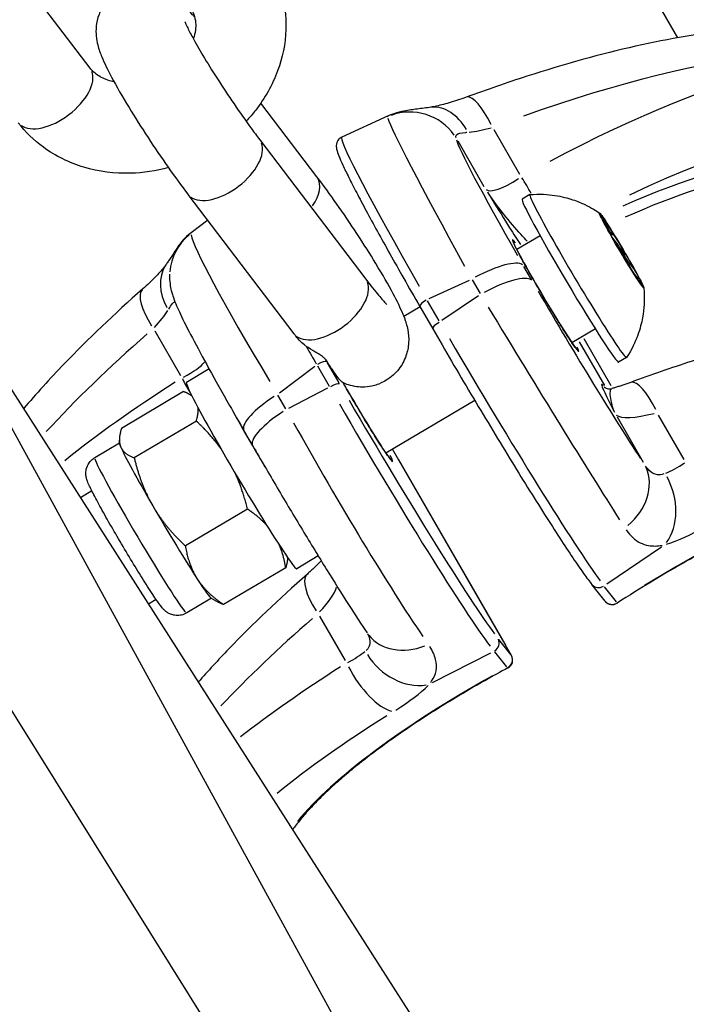
# Model space of a CAD drawing. Units: millimetres. Extents: x -3012 to 7695, y -5365 to 6165.
# Drawn here: x 3882 to 3919, y -351 to -297 of the extents above; entities that cross this region are included whole.
import ezdxf

# ---------------------------------------------------------------- set-up
doc = ezdxf.new("R2010")
doc.units = ezdxf.units.MM
doc.header["$LTSCALE"] = 70
doc.layers.add('SW_Toestellen', color=2, linetype='Continuous')

msp = doc.modelspace()

# ---------------------------------------------------------------- linework, layer by layer
at = {"layer": 'SW_Toestellen'}
for p, q in [((3739.392, 11.713), (3918.084, -297.791)), ((3835.072, -261.256), (3936.363, -423.465)), ((3864.325, -288.65), (3925.848, -401.022)), ((3885.527, -299.465), (3879.652, -291.747)), ((3898.101, -305.494), (3894.99, -301.408)), ((3902.055, -302.117), (3899.482, -303.289)), ((3909.342, -305.36), (3907.916, -302.89)), ((3894.928, -303.436), (3900.802, -311.154)), ((3905.908, -303.507), (3907.36, -306.021)), ((3873.111, -304.696), (3976.45, -466.292)), ((3890.949, -306.464), (3896.824, -314.182)), ((3909.902, -306.477), (3909.472, -306.731)), ((3892.044, -307.902), (3891.121, -308.593)), ((3914.146, -308.168), (3914.1, -308.195)), ((3910.473, -308.754), (3909.177, -309.521)), ((3914.477, -308.684), (3914.4, -308.73)), ((3914.72, -309.173), (3914.441, -308.812)), ((3915.064, -309.645), (3915.042, -309.658)), ((3915.204, -309.99), (3915.386, -310.408)), ((3915.472, -310.36), (3915.391, -310.407)), ((3910.009, -311.211), (3909.572, -310.453)), ((3904.313, -312.241), (3906.556, -311.22)), ((3906.705, -311.205), (3907.142, -311.963)), ((3915.783, -311.015), (3915.772, -311.021)), ((3915.939, -311.267), (3915.936, -311.269)), ((3904.868, -313.475), (3904.224, -312.36)), ((3907.054, -312.082), (3905.017, -313.46)), ((3903.815, -312.697), (3902.921, -313.227)), ((3903.804, -312.677), (3904.519, -313.916)), ((3889.116, -314.027), (3890.542, -316.496)), ((3913.531, -313.916), (3912.235, -314.684)), ((3912.63, -314.63), (3914.03, -317.055)), ((3914.412, -317.064), (3912.916, -314.473)), ((3899.328, -316.914), (3898.684, -315.799)), ((3915.254, -315.511), (3914.824, -315.765)), ((3892.124, -316.136), (3890.864, -316.882)), ((3896.023, -317.459), (3897.987, -315.989)), ((3898.131, -315.969), (3898.775, -317.084)), ((3890.704, -317.392), (3887.259, -319.433)), ((3898.69, -317.208), (3896.521, -318.321)), ((3914.041, -317.148), (3914.02, -317.121)), ((3891.163, -317.617), (3891.009, -317.53)), ((3896.376, -318.341), (3895.939, -317.582)), ((3906.843, -317.877), (3901.918, -320.795)), ((3891.416, -319.021), (3887.971, -321.061)), ((3914.733, -318.791), (3916.184, -321.305)), ((3918.463, -321.158), (3917.037, -318.689)), ((3894.54, -320.392), (3894.054, -319.55)), ((3887.156, -320.255), (3887.153, -320.082)), ((3887.155, -320.241), (3885.786, -321.053)), ((3908.883, -332.006), (3902.285, -320.578)), ((3902.614, -321.149), (3908.551, -331.431)), ((3885.622, -322.893), (3884.988, -323.269)), ((3894.251, -323.9), (3890.806, -325.941)), ((3914.174, -328.044), (3917.198, -325.998)), ((3898.174, -326.5), (3896.98, -327.207)), ((3896.373, -327.152), (3892.928, -329.192)), ((3914.078, -329.004), (3913.338, -328.076)), ((3914.709, -329.038), (3914.043, -328.204)), ((3889.19, -328.916), (3888.761, -329.169)), ((3892.252, -328.845), (3890.882, -329.656)), ((3892.24, -328.838), (3892.623, -329.055)), ((3898.237, -329.825), (3899.663, -332.294)), ((3908.843, -331.955), (3908.177, -331.121)), ((3904.513, -333.511), (3907.734, -331.858)), ((3907.95, -331.813), (3908.616, -332.647))]:
    msp.add_line(p, q, dxfattribs=at)
for centre, radius, start, end in [((3911.706, -311.51), 3.814, 23.4879, 37.7927), ((3914.468, -328.692), 0.5, 218.5801, 302.8975), ((3908.45, -332.256), 0.5, 298.3506, 30)]:
    msp.add_arc(centre, radius, start, end, dxfattribs=at)
for centre, major_axis, ratio, start_param, end_param in [((3902.954, -313.784), (27.896, 13.201), 0.26738, 0.084293, 1.207953), ((3905.368, -317.967), (25.375, 17.566), 0.273569, 0.03997, 1.16363), ((3883.538, -300.979), (1.989, 1.514), 0.537238, 3.298672, 6.126106), ((3907.401, -303.899), (-1.033, 2.817), 0.281583, 5.088942, 6.22033), ((3903.249, -304.896), (2.998, -0.117), 0.997362, 0.64804, 1.96183), ((3904.783, -304.613), (-0.447, 2.967), 0.709722, 5.225871, 6.227537), ((3907.031, -320.324), (22.776, 16.066), 0.273518, 5.802616, 7.292766), ((3908.902, -314.382), (6.884, -12.249), 0.026636, 3.265665, 4.370129), ((3908.362, -301.763), (2.866, 1.03), 0.257429, 3.931102, 4.409949), ((3892.939, -304.95), (-1.989, -1.514), 0.537238, 0.15708, 2.984513), ((3906.61, -315.426), (-7.13, 12.136), 0.037218, 0.060729, 1.223669), ((3911.481, -312.855), (-5.641, 9.518), 0.039322, 0.122082, 1.226546), ((3906.364, -319.979), (20.261, 14.292), 0.273518, 6.124187, 7.228416), ((3906.641, -320.371), (19.828, 14.041), 0.273502, 0.02557, 0.942865), ((3896.111, -307.008), (1.989, 1.514), 0.537238, 5.276047, 6.230178), ((3909.767, -304.196), (-2.322, -1.97), 0.270775, 0.052177, 1.138901), ((3908.985, -306.643), (-1.479, 2.61), 0.325947, 4.614437, 4.957045), ((3912.578, -310.994), (2.676, -4.517), 0.03948, 3.122322, 6.302456), ((3912.148, -311.248), (2.676, -4.517), 0.03948, 3.141593, 6.283185), ((3914.985, -309.568), (-1.177, 1.987), 0.03948, 6.007331, 7.054528), ((3914.985, -309.568), (-1.177, 1.987), 0.03948, 4.960133, 6.007331), ((3914.985, -309.568), (-1.177, 1.987), 0.03948, 0.771343, 1.81854), ((3892.932, -311.007), (-2.998, 0.117), 0.997362, 5.442707, 6.23895), ((3898.586, -320.493), (-7.438, 11.92), 0.052101, 0.122262, 1.226726), ((3910.772, -312.063), (-1.835, 3.097), 0.03948, 5.913148, 9.794815), ((3914.957, -309.584), (0.254, -0.428), 0.03948, 3.024341, 6.400437), ((3914.985, -309.568), (1.177, -1.987), 0.03948, 0.771343, 1.81854), ((3906.968, -311.939), (2.598, 1.5), 0.272157, 0.115217, 1.450394), ((3914.985, -309.568), (1.177, -1.987), 0.03948, 4.960133, 6.007331), ((3892.201, -312.065), (-2.447, 1.736), 0.759016, 0.05337, 1.014026), ((3898.813, -312.668), (1.989, 1.514), 0.537238, 3.298672, 6.126106), ((3907.455, -312.781), (2.598, 1.5), 0.272157, 0.115217, 1.450394), ((3914.985, -309.568), (1.177, -1.987), 0.03948, 6.007331, 7.054528), ((3890.435, -313.949), (-1.985, 2.25), 0.355143, 0.062086, 1.179628), ((3911.887, -313.557), (-5.614, 9.483), 0.039637, 1.36335, 2.467814), ((3904.237, -312.427), (-0.433, -0.25), 0.272157, 4.747014, 6.202334), ((3887.729, -313.985), (2.322, 1.97), 0.270775, 5.094121, 5.572968), ((3909.308, -315.085), (7.296, -11.967), 0.016663, 4.503338, 5.607802), ((3904.952, -313.666), (-0.433, -0.25), 0.272157, 4.747014, 6.202334), ((3902.954, -313.784), (-25.375, -17.566), 0.273569, 5.110506, 5.402216), ((3907.226, -316.493), (-7.17, 12.052), 0.035813, 1.379842, 2.786722), ((3900.592, -318.991), (7.223, -12.081), 0.041447, 4.343923, 4.425061), ((3889.134, -316.418), (2.866, 1.03), 0.257429, 5.200575, 5.873285), ((3898.219, -315.992), (0.433, 0.25), 0.272157, 0.123943, 1.6162), ((3901.022, -318.736), (-6.923, 11.681), 0.039322, 1.276833, 1.287323), ((3905.368, -317.967), (-27.896, -13.201), 0.26738, 5.154646, 5.443071), ((3892.019, -316.693), (-1.579, 2.551), 0.399507, 1.321371, 1.607706), ((3893.922, -322.044), (-3.058, 5.162), 0.03948, 0, 3.141593), ((3898.934, -317.231), (0.433, 0.25), 0.272157, 0.123943, 1.6162), ((3916.522, -319.697), (-1.033, 2.817), 0.281583, 5.088942, 6.22033), ((3900.456, -318.174), (1.835, -3.097), 0.03948, 4.392016, 6.73851), ((3914.448, -316.865), (-0.391, -0.312), 0.961443, 6.141825, 6.19039), ((3896.652, -318.05), (-2.598, -1.5), 0.272157, 4.91282, 6.211061), ((3901.638, -319.804), (-6.89, 11.638), 0.039637, 1.380151, 2.787031), ((3895.298, -321.23), (3.058, -5.162), 0.03948, 4.123819, 4.753045), ((3897.138, -318.892), (-2.598, -1.5), 0.272157, 4.91282, 6.211061), ((3901.208, -320.058), (7.118, -12.083), 0.043438, 4.521607, 5.928487), ((3898.991, -321.196), (-6.985, 12.151), 0.062464, 1.362773, 2.467237), ((3917.484, -317.561), (-2.866, -1.03), 0.257429, 0.147862, 1.234585), ((3889.71, -324.54), (-2.548, 4.302), 0.03948, 0.068488, 0.310548), ((3889.71, -324.54), (-2.548, 4.302), 0.03948, 0.310548, 1.357746), ((3915.557, -335.726), (17.8, 12.556), 0.273518, 6.117723, 7.62444), ((3888.334, -325.355), (2.548, -4.302), 0.03948, 3.298672, 6.126106), ((3913.685, -322.972), (2.491, 1.671), 0.817455, 4.827811, 6.141601), ((3918.888, -319.994), (-2.322, -1.97), 0.270775, 0.693825, 1.172672), ((3915.703, -323.527), (-0.873, 2.87), 0.739451, 3.636817, 4.989268), ((3889.71, -324.54), (2.548, -4.302), 0.03948, 4.499339, 5.546536), ((3920.551, -322.351), (-4.922, -3.472), 0.273518, 0.718183, 1.197031), ((3889.71, -324.54), (2.548, -4.302), 0.03948, 5.546536, 6.214697), ((3899.556, -329.748), (-1.985, 2.25), 0.355143, 0.062086, 1.179628), ((3896.851, -329.783), (2.322, 1.97), 0.270775, 5.109963, 5.873965), ((3913.729, -327.764), (-0.391, -0.312), 0.961443, 0.0757, 1.438304), ((3914.468, -328.692), (-0.391, -0.312), 0.961443, 0.0757, 1.438304), ((3914.468, -328.692), (0.272, -0.42), 0.13909, 0.014047, 0.266891), ((3912.075, -329.583), (-25.375, -17.566), 0.273569, 5.108755, 5.368947), ((3903.369, -329.083), (-2.491, -1.671), 0.817455, 0.069559, 1.321612), ((3907.711, -331.329), (0.391, 0.312), 0.961443, 4.563967, 6.056224), ((3898.255, -332.216), (-2.866, -1.03), 0.257429, 2.048213, 2.52706), ((3903.121, -330.979), (2.147, -2.095), 0.788745, 4.405059, 5.75751), ((3908.45, -332.256), (0.391, 0.312), 0.961443, 4.563967, 6.056224), ((3908.45, -332.256), (0.433, 0.25), 0.272157, 0.002052, 0.038988), ((3914.49, -333.765), (-27.896, -13.201), 0.26738, 5.152888, 5.409671), ((3901.14, -332.491), (1.579, -2.551), 0.399507, 4.524047, 5.909882), ((3908.45, -332.256), (0.237, -0.44), 0.216727, 6.019318, 6.269298), ((3915.482, -335.771), (-19.77, -9.145), 0.266671, 4.983595, 5.775768), ((3899.468, -334.84), (-5.466, -2.528), 0.266671, 2.025922, 2.50477), ((3915.703, -336.389), (-25.297, -11.701), 0.266671, 5.158736, 5.479553)]:
    msp.add_ellipse(centre, major_axis=major_axis, ratio=ratio, start_param=start_param, end_param=end_param, dxfattribs=at)
msp.add_ellipse((3914.985, -309.568), major_axis=(-1.228, 2.073), ratio=0.03948, dxfattribs=at)
for points, knots in [([(3895.037, -293.089), (3895.496, -293.692), (3895.85, -294.377), (3896.303, -295.821), (3896.403, -296.579), (3896.353, -298.114), (3896.194, -298.891), (3895.634, -300.405), (3895.218, -301.137), (3894.539, -302.009), (3894.362, -302.216), (3894.175, -302.413)], [0, 0, 0, 0, 0.291738, 0.291738, 0.582094, 0.582094, 0.884683, 0.884683, 1.205887, 1.205887, 1.310353, 1.310353, 1.310353, 1.310353]), ([(3891.319, -296.639), (3891.281, -296.595), (3891.244, -296.551), (3890.82, -296.061), (3890.602, -295.752), (3889.86, -295.255), (3889.746, -295.184), (3889.401, -295.017), (3889.156, -294.906), (3888.481, -294.822), (3888.144, -294.818), (3887.49, -294.992), (3887.204, -295.12), (3886.723, -295.456), (3886.526, -295.653), (3886.209, -296.073), (3886.099, -296.295), (3885.929, -296.743), (3885.891, -296.955), (3885.845, -297.367), (3885.853, -297.542), (3885.885, -297.895), (3885.917, -298.044), (3886.017, -298.446), (3886.092, -298.642), (3886.322, -299.205), (3886.499, -299.566), (3886.985, -300.48), (3887.313, -301.049), (3888.009, -302.192), (3888.365, -302.755), (3889.1, -303.873), (3889.478, -304.429), (3890.226, -305.493), (3890.597, -306.001), (3890.948, -306.462), (3890.948, -306.463), (3890.949, -306.464)], [6.590474, 6.590474, 6.590474, 6.590474, 6.631486, 6.631486, 7.059602, 7.059602, 7.124718, 7.124718, 7.202929, 7.202929, 7.25188, 7.25188, 7.285899, 7.285899, 7.316564, 7.316564, 7.350673, 7.350673, 7.394565, 7.394565, 7.453756, 7.453756, 7.537515, 7.537515, 7.711232, 7.711232, 8.025392, 8.025392, 8.415289, 8.415289, 8.755959, 8.755959, 9.089198, 9.089198, 9.424, 9.424, 9.424778, 9.424778, 9.424778, 9.424778]), ([(3891.058, -296.118), (3891.242, -296.359), (3891.347, -296.627), (3891.398, -297.214), (3891.364, -297.517), (3891.249, -297.845)], [6.2831853, 6.2831853, 6.2831853, 6.2831853, 6.7613128, 6.7613128, 7.150391, 7.150391, 7.150391, 7.150391]), ([(3890.784, -296.904), (3890.784, -296.904), (3890.789, -296.919), (3890.818, -296.991), (3890.855, -297.076), (3890.981, -297.339), (3891.085, -297.543), (3891.37, -298.067), (3891.564, -298.406), (3892.022, -299.174), (3892.293, -299.61), (3892.876, -300.518), (3893.189, -300.992), (3893.821, -301.917), (3894.14, -302.369), (3894.61, -303.013), (3894.773, -303.232), (3894.928, -303.436)], [7.623052, 7.623052, 7.623052, 7.623052, 7.701553, 7.701553, 7.854026, 7.854026, 8.073939, 8.073939, 8.345882, 8.345882, 8.642562, 8.642562, 8.948157, 8.948157, 9.254947, 9.254947, 9.424778, 9.424778, 9.424778, 9.424778]), ([(3930.766, -300.424), (3930.299, -299.616), (3929.62, -298.982), (3927.862, -297.895), (3926.743, -297.589), (3924.19, -297.231), (3922.708, -297.237), (3919.443, -297.534), (3917.662, -297.83), (3913.854, -298.687), (3911.828, -299.247), (3908.627, -300.279), (3907.503, -300.666), (3906.368, -301.082)], [-0.04104, -0.04104, -0.04104, -0.04104, 0.109222, 0.109222, 0.327006, 0.327006, 0.576709, 0.576709, 0.826411, 0.826411, 1.076113, 1.076113, 1.207471, 1.207471, 1.207471, 1.207471]), ([(3886.854, -300.23), (3886.801, -300.219), (3886.749, -300.206), (3886.433, -300.123), (3886.204, -300.021), (3885.808, -299.773), (3885.649, -299.625), (3885.527, -299.465)], [8.7627541, 8.7627541, 8.7627541, 8.7627541, 8.8186555, 8.8186555, 9.1082787, 9.1082787, 9.424778, 9.424778, 9.424778, 9.424778]), ([(3906.368, -301.082), (3906.205, -301.142), (3906.044, -301.198), (3905.732, -301.302), (3905.58, -301.349), (3905.289, -301.434), (3905.149, -301.473), (3904.885, -301.539), (3904.761, -301.567), (3904.532, -301.614), (3904.428, -301.632), (3904.336, -301.646)], [1.9341218, 1.9341218, 1.9341218, 1.9341218, 2.0405323, 2.0405323, 2.1469428, 2.1469428, 2.2533533, 2.2533533, 2.3597638, 2.3597638, 2.4661743, 2.4661743, 2.4661743, 2.4661743]), ([(3904.336, -301.646), (3904.199, -301.667), (3904.066, -301.685), (3903.811, -301.72), (3903.688, -301.736), (3903.449, -301.767), (3903.333, -301.783), (3903.088, -301.82), (3902.963, -301.84), (3902.716, -301.893), (3902.624, -301.915), (3902.391, -301.983), (3902.252, -302.028), (3902.055, -302.117)], [0.3211531, 0.3211531, 0.3211531, 0.3211531, 0.3889796, 0.3889796, 0.4568061, 0.4568061, 0.5246326, 0.5246326, 0.5924591, 0.5924591, 0.6263723, 0.6263723, 0.6602855, 0.6602855, 0.6602855, 0.6602855]), ([(3889.867, -304.982), (3889.183, -305.167), (3888.479, -305.273), (3886.895, -305.318), (3886.014, -305.209), (3884.375, -304.718), (3883.612, -304.348), (3882.413, -303.469), (3881.943, -303.011), (3881.549, -302.493)], [1.958573, 1.958573, 1.958573, 1.958573, 2.229916, 2.229916, 2.567918, 2.567918, 2.891116, 2.891116, 3.141593, 3.141593, 3.141593, 3.141593]), ([(3899.482, -303.289), (3899.41, -303.322), (3899.344, -303.374), (3899.249, -303.488), (3899.221, -303.546), (3899.18, -303.662), (3899.175, -303.714), (3899.168, -303.844), (3899.179, -303.898), (3899.216, -304.078), (3899.257, -304.191), (3899.372, -304.482), (3899.447, -304.653), (3899.632, -305.052), (3899.742, -305.28), (3899.997, -305.79), (3900.142, -306.073), (3900.464, -306.689), (3900.641, -307.023), (3901.024, -307.736), (3901.231, -308.115), (3901.67, -308.913), (3901.903, -309.332), (3902.391, -310.203), (3902.646, -310.655), (3903.198, -311.625), (3903.497, -312.146), (3903.804, -312.677)], [-0.510556, -0.510556, -0.510556, -0.510556, -0.49246, -0.49246, -0.473227, -0.473227, -0.447275, -0.447275, -0.392948, -0.392948, -0.263733, -0.263733, -0.134517, -0.134517, -0.005302, -0.005302, 0.123914, 0.123914, 0.253129, 0.253129, 0.382345, 0.382345, 0.511561, 0.511561, 0.640776, 0.640776, 0.7816, 0.7816, 0.7816, 0.7816]), ([(3905.814, -303.333), (3905.792, -303.266), (3905.8, -303.211), (3905.912, -303.089), (3906.095, -303.053), (3906.369, -303.026), (3906.385, -303.025), (3906.401, -303.023)], [-0.7116922, -0.7116922, -0.7116922, -0.7116922, -0.5874908, -0.5874908, -0.355881, -0.355881, -0.3417078, -0.3417078, -0.3417078, -0.3417078]), ([(3902.945, -313.291), (3902.923, -313.231), (3902.9, -313.173), (3902.728, -312.753), (3902.551, -312.392), (3902.065, -311.478), (3901.737, -310.909), (3901.041, -309.766), (3900.685, -309.203), (3899.95, -308.085), (3899.572, -307.529), (3898.824, -306.465), (3898.453, -305.957), (3898.102, -305.496), (3898.102, -305.495), (3898.101, -305.494)], [4.519681, 4.519681, 4.519681, 4.519681, 4.56964, 4.56964, 4.883799, 4.883799, 5.273697, 5.273697, 5.614367, 5.614367, 5.947606, 5.947606, 6.282407, 6.282407, 6.283185, 6.283185, 6.283185, 6.283185]), ([(3907.552, -306.342), (3907.634, -306.474), (3907.715, -306.606), (3908.14, -307.292), (3908.474, -307.829), (3908.998, -308.655), (3909.201, -308.97), (3909.378, -309.237)], [-0.6156459, -0.6156459, -0.6156459, -0.6156459, -0.5644609, -0.5644609, -0.3474493, -0.3474493, -0.1941164, -0.1941164, -0.1941164, -0.1941164]), ([(3909.75, -309.049), (3909.73, -309.029), (3909.709, -309.007), (3909.453, -308.74), (3909.154, -308.403), (3908.492, -307.62), (3908.13, -307.172), (3907.711, -306.574), (3907.638, -306.466), (3907.566, -306.356)], [0.1144447, 0.1144447, 0.1144447, 0.1144447, 0.1336343, 0.1336343, 0.3474493, 0.3474493, 0.5644609, 0.5644609, 0.6114527, 0.6114527, 0.6114527, 0.6114527]), ([(3909.906, -306.476), (3910.436, -306.433), (3910.898, -306.465), (3911.678, -306.583), (3911.999, -306.669), (3912.54, -306.847), (3912.76, -306.94), (3913.135, -307.117), (3913.29, -307.202), (3913.558, -307.359), (3913.67, -307.431), (3913.768, -307.498)], [6.02660147, 6.02660147, 6.02660147, 6.02660147, 6.03957984, 6.03957984, 6.0525582, 6.0525582, 6.06553656, 6.06553656, 6.07851492, 6.07851492, 6.09149329, 6.09149329, 6.09149329, 6.09149329]), ([(3913.947, -307.911), (3913.925, -307.856), (3913.906, -307.806), (3913.87, -307.709), (3913.856, -307.666), (3913.85, -307.623), (3913.858, -307.623), (3913.874, -307.643)], [0.03651735, 0.03651735, 0.03651735, 0.03651735, 0.05655185, 0.05655185, 0.0846912, 0.0846912, 0.11283055, 0.11283055, 0.11283055, 0.11283055]), ([(3913.874, -307.643), (3913.89, -307.663), (3913.916, -307.705), (3913.982, -307.822), (3914.021, -307.898), (3914.089, -308.036), (3914.119, -308.101), (3914.149, -308.166)], [0.11283055, 0.11283055, 0.11283055, 0.11283055, 0.1409699, 0.1409699, 0.16910924, 0.16910924, 0.18978007, 0.18978007, 0.18978007, 0.18978007]), ([(3914.149, -308.166), (3914.161, -308.193), (3914.172, -308.218), (3914.21, -308.299), (3914.239, -308.357), (3914.296, -308.464), (3914.324, -308.512), (3914.373, -308.587), (3914.397, -308.62), (3914.439, -308.666), (3914.456, -308.679), (3914.473, -308.684), (3914.477, -308.684), (3914.481, -308.682)], [0.02959454, 0.02959454, 0.02959454, 0.02959454, 0.03779915, 0.03779915, 0.05649197, 0.05649197, 0.07518479, 0.07518479, 0.0938776, 0.0938776, 0.11257042, 0.11257042, 0.12077503, 0.12077503, 0.12077503, 0.12077503]), ([(3891.121, -308.593), (3890.912, -308.75), (3890.811, -308.857), (3890.642, -309.035), (3890.59, -309.1), (3890.497, -309.216), (3890.464, -309.262), (3890.388, -309.369), (3890.357, -309.416), (3890.277, -309.538), (3890.237, -309.602), (3890.149, -309.741), (3890.102, -309.813), (3889.999, -309.972), (3889.943, -310.057), (3889.841, -310.206), (3889.799, -310.267), (3889.755, -310.329)], [0.0624842, 0.0624842, 0.0624842, 0.0624842, 0.0789842, 0.0789842, 0.0976057, 0.0976057, 0.1197624, 0.1197624, 0.1575924, 0.1575924, 0.2273143, 0.2273143, 0.2970362, 0.2970362, 0.3667581, 0.3667581, 0.4110938, 0.4110938, 0.4110938, 0.4110938]), ([(3914.481, -308.682), (3914.491, -308.677), (3914.506, -308.683), (3914.553, -308.722), (3914.59, -308.765), (3914.676, -308.883), (3914.725, -308.958), (3914.773, -309.036)], [0.03588102, 0.03588102, 0.03588102, 0.03588102, 0.05655185, 0.05655185, 0.0846912, 0.0846912, 0.11283055, 0.11283055, 0.11283055, 0.11283055]), ([(3912.492, -315.038), (3912.492, -315.038), (3912.492, -315.038), (3912.489, -315.035), (3912.473, -315.016), (3912.411, -314.936), (3912.348, -314.849), (3912.172, -314.593), (3912.048, -314.405), (3911.759, -313.953), (3911.591, -313.686), (3911.231, -313.102), (3911.039, -312.786), (3910.652, -312.139), (3910.457, -311.808), (3910.084, -311.167), (3909.906, -310.856), (3909.587, -310.287), (3909.445, -310.03), (3909.215, -309.597), (3909.124, -309.42), (3909.038, -309.24), (3909.018, -309.195), (3908.995, -309.141), (3908.99, -309.125), (3908.99, -309.125)], [1.467798, 1.467798, 1.467798, 1.467798, 1.477645, 1.477645, 1.598336, 1.598336, 1.829432, 1.829432, 2.127892, 2.127892, 2.4417, 2.4417, 2.759002, 2.759002, 3.0772, 3.0772, 3.395244, 3.395244, 3.711841, 3.711841, 4.022683, 4.022683, 4.161331, 4.161331, 4.263678, 4.263678, 4.263678, 4.263678]), ([(3914.773, -309.036), (3914.82, -309.113), (3914.869, -309.201), (3914.957, -309.37), (3914.995, -309.451), (3915.041, -309.566), (3915.056, -309.61), (3915.065, -309.645)], [0.11283055, 0.11283055, 0.11283055, 0.11283055, 0.1409699, 0.1409699, 0.16910924, 0.16910924, 0.18978007, 0.18978007, 0.18978007, 0.18978007]), ([(3915.065, -309.645), (3915.068, -309.659), (3915.073, -309.674), (3915.09, -309.726), (3915.108, -309.771), (3915.155, -309.871), (3915.184, -309.926), (3915.244, -310.029), (3915.28, -310.087), (3915.354, -310.197), (3915.393, -310.251), (3915.444, -310.317), (3915.46, -310.337), (3915.476, -310.357)], [0.02959454, 0.02959454, 0.02959454, 0.02959454, 0.03779915, 0.03779915, 0.05649197, 0.05649197, 0.07518479, 0.07518479, 0.0938776, 0.0938776, 0.11257042, 0.11257042, 0.12077503, 0.12077503, 0.12077503, 0.12077503]), ([(3889.755, -310.329), (3889.714, -310.386), (3889.663, -310.454), (3889.54, -310.607), (3889.468, -310.691), (3889.307, -310.87), (3889.218, -310.966), (3889.023, -311.165), (3888.918, -311.269), (3888.693, -311.481), (3888.574, -311.59), (3888.45, -311.7)], [0.6754184, 0.6754184, 0.6754184, 0.6754184, 0.7818289, 0.7818289, 0.8882394, 0.8882394, 0.9946499, 0.9946499, 1.1010604, 1.1010604, 1.2074709, 1.2074709, 1.2074709, 1.2074709]), ([(3915.476, -310.357), (3915.516, -310.405), (3915.557, -310.46), (3915.652, -310.59), (3915.709, -310.673), (3915.809, -310.829), (3915.853, -310.902), (3915.884, -310.96)], [0.03588102, 0.03588102, 0.03588102, 0.03588102, 0.05655185, 0.05655185, 0.0846912, 0.0846912, 0.11283055, 0.11283055, 0.11283055, 0.11283055]), ([(3889.934, -310.889), (3889.925, -311.119), (3889.941, -311.279), (3889.978, -311.573), (3890.003, -311.689), (3890.067, -311.954), (3890.105, -312.069), (3890.263, -312.522), (3890.38, -312.775), (3890.71, -313.472), (3890.93, -313.907), (3891.461, -314.92), (3891.77, -315.494), (3892.465, -316.755), (3892.849, -317.442), (3893.516, -318.615), (3893.781, -319.077), (3894.054, -319.55)], [-0.445582, -0.445582, -0.445582, -0.445582, -0.416069, -0.416069, -0.378621, -0.378621, -0.315504, -0.315504, -0.106825, -0.106825, 0.138612, 0.138612, 0.384048, 0.384048, 0.629485, 0.629485, 0.7816, 0.7816, 0.7816, 0.7816]), ([(3900.802, -311.154), (3901.07, -311.505), (3901.315, -311.812), (3901.694, -312.263), (3901.842, -312.424), (3901.951, -312.534), (3901.97, -312.552), (3901.981, -312.562), (3901.982, -312.563), (3901.982, -312.563)], [3.1415927, 3.1415927, 3.1415927, 3.1415927, 3.4347425, 3.4347425, 3.6922344, 3.6922344, 3.7767713, 3.7767713, 3.8033617, 3.8033617, 3.8033617, 3.8033617]), ([(3915.86, -311.07), (3915.849, -311.06), (3915.839, -311.051), (3915.811, -311.026), (3915.795, -311.016), (3915.779, -311.013), (3915.778, -311.021), (3915.786, -311.04), (3915.788, -311.045), (3915.792, -311.052)], [0.02959454, 0.02959454, 0.02959454, 0.02959454, 0.03779915, 0.03779915, 0.05649197, 0.05649197, 0.07518479, 0.07518479, 0.08105969, 0.08105969, 0.08105969, 0.08105969]), ([(3915.884, -310.96), (3915.915, -311.018), (3915.936, -311.065), (3915.95, -311.121), (3915.943, -311.13), (3915.91, -311.114), (3915.888, -311.097), (3915.86, -311.07)], [0.11283055, 0.11283055, 0.11283055, 0.11283055, 0.1409699, 0.1409699, 0.16910924, 0.16910924, 0.18978007, 0.18978007, 0.18978007, 0.18978007]), ([(3915.887, -311.197), (3915.891, -311.202), (3915.894, -311.207), (3915.91, -311.229), (3915.924, -311.247), (3915.939, -311.267)], [0.1103281, 0.1103281, 0.1103281, 0.1103281, 0.11257042, 0.11257042, 0.12077503, 0.12077503, 0.12077503, 0.12077503]), ([(3915.939, -311.267), (3915.976, -311.317), (3916.008, -311.361), (3916.069, -311.445), (3916.094, -311.482), (3916.116, -311.515), (3916.112, -311.513), (3916.096, -311.492)], [0.03588102, 0.03588102, 0.03588102, 0.03588102, 0.05655185, 0.05655185, 0.0846912, 0.0846912, 0.11283055, 0.11283055, 0.11283055, 0.11283055]), ([(3888.45, -311.7), (3886.876, -313.088), (3885.414, -314.48), (3883.287, -316.69), (3882.531, -317.523), (3881.836, -318.341)], [-1.2074709, -1.2074709, -1.2074709, -1.2074709, -0.9741847, -0.9741847, -0.8303655, -0.8303655, -0.8303655, -0.8303655]), ([(3916.216, -311.629), (3916.227, -311.748), (3916.237, -311.881), (3916.246, -312.191), (3916.245, -312.367), (3916.22, -312.782), (3916.196, -313.02), (3916.092, -313.58), (3916.014, -313.902), (3915.743, -314.644), (3915.548, -315.064), (3915.256, -315.508)], [2.78157522, 2.78157522, 2.78157522, 2.78157522, 2.79455359, 2.79455359, 2.80753195, 2.80753195, 2.82051031, 2.82051031, 2.83348867, 2.83348867, 2.84646704, 2.84646704, 2.84646704, 2.84646704]), ([(3889.89, -312.816), (3889.963, -312.697), (3890.027, -312.598), (3890.133, -312.466), (3890.178, -312.428), (3890.218, -312.419)], [-0.39746, -0.39746, -0.39746, -0.39746, -0.2691102, -0.2691102, -0.1520519, -0.1520519, -0.1520519, -0.1520519]), ([(3939.887, -316.222), (3939.42, -315.414), (3938.741, -314.78), (3936.983, -313.694), (3935.864, -313.388), (3933.311, -313.029), (3931.83, -313.036), (3928.564, -313.332), (3926.783, -313.629), (3922.975, -314.485), (3920.949, -315.046), (3917.748, -316.077), (3916.624, -316.465), (3915.49, -316.881)], [-0.04104, -0.04104, -0.04104, -0.04104, 0.109222, 0.109222, 0.327006, 0.327006, 0.576709, 0.576709, 0.826411, 0.826411, 1.076113, 1.076113, 1.207471, 1.207471, 1.207471, 1.207471]), ([(3902.945, -313.291), (3902.951, -313.307), (3902.958, -313.325), (3902.975, -313.377), (3902.986, -313.412), (3903.014, -313.501), (3903.032, -313.556), (3903.078, -313.719), (3903.109, -313.838), (3903.173, -314.182), (3903.198, -314.423), (3903.165, -314.928), (3903.12, -315.17), (3902.945, -315.671), (3902.812, -315.92), (3902.446, -316.391), (3902.209, -316.602), (3901.838, -316.825), (3901.732, -316.878), (3901.624, -316.923)], [0.4194048, 0.4194048, 0.4194048, 0.4194048, 0.4428759, 0.4428759, 0.4750143, 0.4750143, 0.5131683, 0.5131683, 0.5737865, 0.5737865, 0.665588, 0.665588, 0.7440694, 0.7440694, 0.829106, 0.829106, 0.9233737, 0.9233737, 0.9588789, 0.9588789, 0.9588789, 0.9588789]), ([(3904.519, -313.916), (3904.859, -314.505), (3905.209, -315.106), (3905.918, -316.316), (3906.277, -316.926), (3906.998, -318.138), (3907.359, -318.741), (3908.073, -319.926), (3908.426, -320.507), (3909.117, -321.636), (3909.455, -322.183), (3910.105, -323.228), (3910.419, -323.726), (3911.013, -324.663), (3911.295, -325.101), (3911.82, -325.906), (3912.063, -326.274), (3912.506, -326.929), (3912.705, -327.218), (3913.056, -327.71), (3913.208, -327.914), (3913.338, -328.076)], [-0.7816, -0.7816, -0.7816, -0.7816, -0.62528, -0.62528, -0.46896, -0.46896, -0.31264, -0.31264, -0.15632, -0.15632, 0, 0, 0.15632, 0.15632, 0.31264, 0.31264, 0.46896, 0.46896, 0.62528, 0.62528, 0.7816, 0.7816, 0.7816, 0.7816]), ([(3898.573, -315.606), (3898.56, -315.587), (3898.544, -315.568), (3898.503, -315.526), (3898.479, -315.505), (3898.396, -315.438), (3898.325, -315.388), (3898.158, -315.283), (3898.071, -315.231), (3897.828, -315.087), (3897.662, -314.988), (3897.494, -314.867)], [-0.1744757, -0.1744757, -0.1744757, -0.1744757, -0.1584303, -0.1584303, -0.1408336, -0.1408336, -0.1038723, -0.1038723, -0.0669573, -0.0669573, 0, 0, 0, 0]), ([(3899.512, -316.874), (3899.503, -316.87), (3899.492, -316.862), (3899.434, -316.813), (3899.363, -316.731), (3899.194, -316.511), (3899.078, -316.35), (3898.827, -315.988), (3898.702, -315.802), (3898.573, -315.606)], [0.5969034, 0.5969034, 0.5969034, 0.5969034, 0.6361703, 0.6361703, 0.7686524, 0.7686524, 0.9058801, 0.9058801, 1.014758, 1.014758, 1.014758, 1.014758]), ([(3899.512, -316.874), (3899.694, -316.958), (3899.931, -317.057), (3900.569, -317.136), (3900.906, -317.14), (3901.401, -317.008), (3901.512, -316.97), (3901.624, -316.924)], [3.9899887, 3.9899887, 3.9899887, 3.9899887, 4.0613364, 4.0613364, 4.1102873, 4.1102873, 4.1241116, 4.1241116, 4.1241116, 4.1241116]), ([(3902.176, -321.149), (3902.176, -321.149), (3902.176, -321.149), (3902.173, -321.146), (3902.157, -321.127), (3902.094, -321.047), (3902.032, -320.96), (3901.856, -320.704), (3901.732, -320.516), (3901.442, -320.064), (3901.274, -319.797), (3900.914, -319.213), (3900.722, -318.897), (3900.335, -318.25), (3900.14, -317.919), (3899.812, -317.354), (3899.675, -317.116), (3899.547, -316.89)], [1.467798, 1.467798, 1.467798, 1.467798, 1.477645, 1.477645, 1.598336, 1.598336, 1.829432, 1.829432, 2.127892, 2.127892, 2.4417, 2.4417, 2.759002, 2.759002, 3.0772, 3.0772, 3.319238, 3.319238, 3.319238, 3.319238]), ([(3915.49, -316.881), (3915.417, -316.908), (3915.344, -316.934), (3915.2, -316.984), (3915.129, -317.008), (3914.989, -317.055), (3914.919, -317.078), (3914.782, -317.122), (3914.715, -317.143), (3914.582, -317.183), (3914.517, -317.202), (3914.453, -317.22)], [-1.2074709, -1.2074709, -1.2074709, -1.2074709, -1.1598601, -1.1598601, -1.1122494, -1.1122494, -1.0646387, -1.0646387, -1.0170279, -1.0170279, -0.9694172, -0.9694172, -0.9694172, -0.9694172]), ([(3913.969, -317.06), (3913.945, -317.033), (3913.926, -317.014), (3913.875, -316.976), (3913.87, -317.004), (3913.917, -317.154), (3913.973, -317.285), (3914.122, -317.604), (3914.213, -317.79), (3914.395, -318.152), (3914.481, -318.32), (3914.57, -318.493)], [-0.6062084, -0.6062084, -0.6062084, -0.6062084, -0.5536696, -0.5536696, -0.4184823, -0.4184823, -0.272912, -0.272912, -0.1364534, -0.1364534, -0.0310506, -0.0310506, -0.0310506, -0.0310506]), ([(3914.015, -317.127), (3914.015, -317.126), (3914.018, -317.13), (3914.033, -317.142), (3914.041, -317.148), (3914.062, -317.163), (3914.074, -317.171), (3914.112, -317.192), (3914.144, -317.208), (3914.233, -317.232), (3914.284, -317.241), (3914.38, -317.236), (3914.416, -317.23), (3914.453, -317.22)], [-0.58413296, -0.58413296, -0.58413296, -0.58413296, -0.56301996, -0.56301996, -0.55049634, -0.55049634, -0.54122575, -0.54122575, -0.52783392, -0.52783392, -0.51797674, -0.51797674, -0.5129255, -0.5129255, -0.5129255, -0.5129255]), ([(3914.607, -318.554), (3914.545, -318.411), (3914.495, -318.267), (3914.411, -317.958), (3914.382, -317.797), (3914.353, -317.511), (3914.355, -317.389), (3914.39, -317.275), (3914.406, -317.248), (3914.427, -317.233)], [0.0247888, 0.0247888, 0.0247888, 0.0247888, 0.1364534, 0.1364534, 0.272912, 0.272912, 0.4184823, 0.4184823, 0.4872341, 0.4872341, 0.4872341, 0.4872341]), ([(3894.54, -320.392), (3894.98, -321.154), (3895.438, -321.938), (3896.365, -323.507), (3896.833, -324.291), (3897.753, -325.815), (3898.205, -326.553), (3899.066, -327.943), (3899.474, -328.593), (3900.228, -329.772), (3900.572, -330.299), (3900.877, -330.755)], [-0.7816, -0.7816, -0.7816, -0.7816, -0.536164, -0.536164, -0.290727, -0.290727, -0.045291, -0.045291, 0.200146, 0.200146, 0.445582, 0.445582, 0.445582, 0.445582]), ([(3890.882, -329.656), (3890.789, -329.712), (3890.686, -329.751), (3890.485, -329.796), (3890.387, -329.8), (3890.199, -329.788), (3890.118, -329.768), (3889.964, -329.718), (3889.906, -329.687), (3889.801, -329.627), (3889.763, -329.599), (3889.689, -329.541), (3889.66, -329.514), (3889.585, -329.441), (3889.553, -329.404), (3889.41, -329.233), (3889.311, -329.093), (3889.027, -328.678), (3888.844, -328.397), (3888.446, -327.771), (3888.237, -327.435), (3887.803, -326.724), (3887.578, -326.351), (3887.134, -325.601), (3886.914, -325.225), (3886.5, -324.505), (3886.306, -324.162), (3885.962, -323.539), (3885.812, -323.261), (3885.562, -322.779), (3885.47, -322.594), (3885.373, -322.354), (3885.349, -322.298), (3885.315, -322.154), (3885.308, -322.12), (3885.294, -322.02), (3885.284, -321.951), (3885.302, -321.752), (3885.318, -321.643), (3885.429, -321.402), (3885.5, -321.289), (3885.66, -321.138), (3885.72, -321.091), (3885.786, -321.053)], [5.022937, 5.022937, 5.022937, 5.022937, 5.035725, 5.035725, 5.049806, 5.049806, 5.067972, 5.067972, 5.0928, 5.0928, 5.123745, 5.123745, 5.1668, 5.1668, 5.255572, 5.255572, 5.569731, 5.569731, 5.931837, 5.931837, 6.26076, 6.26076, 6.584898, 6.584898, 6.908052, 6.908052, 7.232071, 7.232071, 7.560378, 7.560378, 7.910866, 7.910866, 8.037698, 8.037698, 8.070268, 8.070268, 8.109739, 8.109739, 8.137283, 8.137283, 8.155586, 8.155586, 8.16453, 8.16453, 8.16453, 8.16453]), ([(3917.331, -321.954), (3917.207, -321.995), (3917.088, -322.012), (3916.815, -321.98), (3916.665, -321.905), (3916.451, -321.7), (3916.382, -321.617), (3916.314, -321.52)], [-0.3905391, -0.3905391, -0.3905391, -0.3905391, -0.2691102, -0.2691102, -0.1035039, -0.1035039, -0.0205547, -0.0205547, -0.0205547, -0.0205547]), ([(3932.727, -323.153), (3932.626, -322.978), (3932.486, -322.836), (3932.181, -322.652), (3932.063, -322.597), (3931.793, -322.502), (3931.64, -322.463), (3931.302, -322.403), (3931.116, -322.383), (3930.712, -322.364), (3930.494, -322.365), (3930.028, -322.389), (3929.781, -322.413), (3929.259, -322.483), (3928.984, -322.529), (3928.409, -322.645), (3928.109, -322.714), (3927.486, -322.876), (3927.163, -322.968), (3926.495, -323.175), (3926.151, -323.289), (3925.443, -323.54), (3925.08, -323.676), (3924.337, -323.97), (3923.957, -324.127), (3923.182, -324.462), (3922.788, -324.64), (3921.986, -325.014), (3921.578, -325.211), (3920.754, -325.623), (3920.336, -325.838), (3919.493, -326.285), (3919.068, -326.517), (3917.997, -327.117), (3917.348, -327.494), (3916.046, -328.281), (3915.392, -328.69), (3914.74, -329.112)], [-0.04104, -0.04104, -0.04104, -0.04104, 0.103944, 0.103944, 0.176436, 0.176436, 0.248928, 0.248928, 0.321419, 0.321419, 0.393911, 0.393911, 0.466403, 0.466403, 0.538895, 0.538895, 0.611387, 0.611387, 0.683879, 0.683879, 0.756371, 0.756371, 0.828863, 0.828863, 0.901355, 0.901355, 0.973847, 0.973847, 1.046339, 1.046339, 1.118831, 1.118831, 1.191323, 1.191323, 1.30006, 1.30006, 1.408798, 1.408798, 1.408798, 1.408798]), ([(3915.239, -325.059), (3915.353, -325.22), (3915.475, -325.361), (3915.865, -325.715), (3916.158, -325.861), (3916.715, -325.96), (3916.966, -325.955), (3917.23, -325.91)], [0.0205547, 0.0205547, 0.0205547, 0.0205547, 0.1035039, 0.1035039, 0.2691102, 0.2691102, 0.3905391, 0.3905391, 0.3905391, 0.3905391]), ([(3898.337, -326.765), (3898.295, -326.809), (3898.251, -326.854), (3898.159, -326.947), (3898.111, -326.995), (3898.011, -327.093), (3897.959, -327.142), (3897.853, -327.242), (3897.799, -327.293), (3897.687, -327.395), (3897.629, -327.446), (3897.571, -327.498)], [0.9588871, 0.9588871, 0.9588871, 0.9588871, 1.0074429, 1.0074429, 1.0574499, 1.0574499, 1.1074569, 1.1074569, 1.1574639, 1.1574639, 1.2074709, 1.2074709, 1.2074709, 1.2074709]), ([(3897.571, -327.498), (3895.998, -328.886), (3894.536, -330.279), (3892.623, -332.265), (3892.056, -332.879), (3891.522, -333.486)], [-1.2074709, -1.2074709, -1.2074709, -1.2074709, -0.9741847, -0.9741847, -0.8684337, -0.8684337, -0.8684337, -0.8684337]), ([(3900.898, -330.799), (3900.955, -330.909), (3900.994, -331.012), (3901.07, -331.346), (3901.01, -331.538), (3900.85, -331.709), (3900.839, -331.72), (3900.828, -331.731)], [-0.6808538, -0.6808538, -0.6808538, -0.6808538, -0.5874908, -0.5874908, -0.355881, -0.355881, -0.3400847, -0.3400847, -0.3400847, -0.3400847]), ([(3904.409, -333.505), (3904.425, -333.482), (3904.441, -333.459), (3904.703, -333.063), (3904.786, -332.663), (3904.621, -331.998), (3904.509, -331.756), (3904.351, -331.509)], [0.3417078, 0.3417078, 0.3417078, 0.3417078, 0.355881, 0.355881, 0.5874908, 0.5874908, 0.7116922, 0.7116922, 0.7116922, 0.7116922]), ([(3908.688, -332.697), (3908.264, -332.925), (3907.846, -333.156), (3907.022, -333.622), (3906.616, -333.856), (3905.819, -334.328), (3905.428, -334.565), (3904.662, -335.041), (3904.288, -335.279), (3903.557, -335.756), (3903.201, -335.994), (3902.508, -336.47), (3902.172, -336.708), (3901.521, -337.181), (3901.207, -337.416), (3900.601, -337.883), (3900.309, -338.115), (3899.751, -338.574), (3899.485, -338.801), (3898.977, -339.25), (3898.736, -339.471), (3898.282, -339.906), (3898.069, -340.121), (3897.67, -340.54), (3897.485, -340.746), (3897.144, -341.147), (3896.989, -341.343), (3896.815, -341.577), (3896.783, -341.621), (3896.752, -341.664)], [-1.4087984, -1.4087984, -1.4087984, -1.4087984, -1.3404105, -1.3404105, -1.2720226, -1.2720226, -1.2036346, -1.2036346, -1.1352467, -1.1352467, -1.0668588, -1.0668588, -0.9984709, -0.9984709, -0.930083, -0.930083, -0.8616951, -0.8616951, -0.7933072, -0.7933072, -0.7249193, -0.7249193, -0.6565314, -0.6565314, -0.5881435, -0.5881435, -0.5197556, -0.5197556, -0.5037587, -0.5037587, -0.5037587, -0.5037587])]:
    msp.add_open_spline(points, degree=3, knots=knots, dxfattribs=at)
for points in [[(3902.051, -302.119), (3902.024, -302.133), (3902.011, -302.148), (3902.011, -302.166)], [(3891.124, -308.616), (3891.126, -308.598), (3891.126, -308.59), (3891.122, -308.593)], [(3896.824, -314.182), (3896.859, -314.229), (3896.895, -314.275), (3896.93, -314.321)], [(3897.494, -314.867), (3897.279, -314.713), (3897.089, -314.528), (3896.93, -314.321)]]:
    msp.add_open_spline(points, degree=3, dxfattribs=at)
for points, weights in [([(3891.175, -317.64), (3890.994, -317.498), (3890.704, -317.392)], [1.01897612993, 1.01882067491, 1]), ([(3891.416, -319.021), (3891.539, -318.597), (3891.519, -318.299)], [1, 1.02390115436, 1.01769995341]), ([(3892.778, -320.555), (3892.227, -319.787), (3891.416, -319.021)], [1.01589196219, 1.02662949178, 1]), ([(3887.259, -319.433), (3887.066, -320.096), (3887.231, -320.474)], [1, 1.0379548493, 1]), ([(3887.231, -320.474), (3887.397, -320.852), (3887.971, -321.061)], [1, 1.0379548493, 1]), ([(3887.971, -321.061), (3888.347, -322.596), (3889.005, -323.728)], [1, 1.0379548493, 1]), ([(3894.251, -323.9), (3893.981, -322.799), (3893.58, -321.931)], [1, 1.02694155959, 1.01563516687]), ([(3889.005, -323.728), (3889.662, -324.861), (3890.806, -325.941)], [1, 1.0379548493, 1]), ([(3895.335, -324.826), (3894.909, -324.345), (3894.251, -323.9)], [1.01644227467, 1.02591360644, 1]), ([(3890.806, -325.941), (3890.991, -327.039), (3891.483, -327.794)], [1, 1.0379548493, 1]), ([(3896.373, -327.152), (3896.254, -326.446), (3896.018, -325.9)], [1, 1.02406481803, 1.01761361624]), ([(3896.477, -326.587), (3896.465, -326.833), (3896.373, -327.152)], [1.01891484213, 1.01788762878, 1]), ([(3891.483, -327.794), (3891.975, -328.548), (3892.928, -329.192)], [1, 1.0379548493, 1]), ([(3892.928, -329.192), (3892.756, -329.129), (3892.623, -329.055)], [1, 1.01107348503, 1.0156854995])]:
    msp.add_rational_spline(points, weights, degree=2, dxfattribs=at)

doc.saveas('drawing.dxf')
